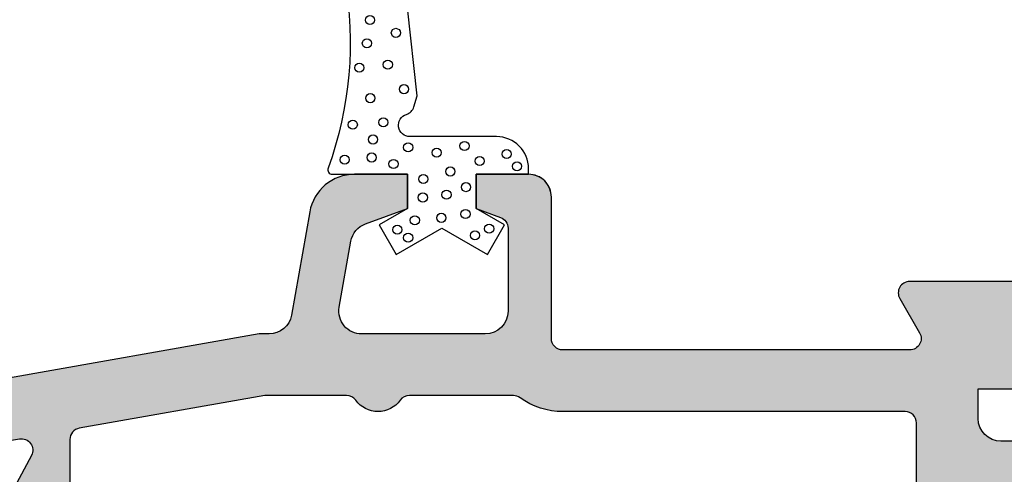
# Model space of a CAD drawing. Extents: x 0 to 191, y 0 to 284.
# Drawn here: x 72 to 115, y 122 to 142 of the extents above; entities that cross this region are included whole.
import ezdxf

# ---------------------------------------------------------------- set-up
doc = ezdxf.new("R2010")
doc.units = 0
doc.header["$LTSCALE"] = 25
doc.header["$MEASUREMENT"] = 0
doc.layers.add('DICHTUNG', color=3, linetype='CONTINUOUS')
doc.layers.add('PROFIL', color=7, linetype='CONTINUOUS')

# ---------------------------------------------------------------- blocks, each defined once
blk = doc.blocks.new('5104')
at = {"layer": 'PROFIL'}
for points in [[(-4, 56.00000000000006), (-10.5, 56.00000000000006, -0.414213562373095), (-11.5, 57.00000000000006), (-11.5, 58.30000000000001), (-10, 58.30000000000001)], [(-10, 63.00000000000006), (-14.50000000000387, 63.00000000000006, 0.5773502691909173), (-14.93301270189704, 62.24999999999494), (-14.06698729810876, 60.75000000000171, -0.577350269190924), (-14.5, 60.00000000000006), (-29.69999999999993, 60.00000000000006, -0.4142135623731117), (-30.19999999999993, 60.50000000000006), (-30.20000000000005, 66.69999999999999, 0.4142135623730992), (-31.19999999999993, 67.69999999999999), (-33.50000000000011, 67.69999999999999), (-33.5, 66.19999999999999), (-32.42898992836626, 65.81018421342407, -0.3152987889012026), (-32.10000000000002, 65.34033790303005), (-32.10000000000002, 61.69999999999999, -0.414213562373095), (-33.10000000000002, 60.69999999999999), (-38.51168204859994, 60.69999999999999, -0.4663076581521404), (-39.49648980161385, 61.87364817765769), (-38.98707372581703, 64.76269030710358, -0.2679491924323088), (-38.34428611611349, 65.52873475025393), (-36.50000000000011, 66.19999999999999), (-36.5, 67.69999999999999), (-38.82180073760003, 67.69999999999999, 0.3639702342642053), (-40.79141624362194, 66.04729635534778), (-41.58858074310922, 61.52635182234775, -0.3639702342641993), (-42.57338849614598, 60.69999999999999), (-43.00000000000011, 60.69999999999999), (-54.23952773351357, 58.71816801019764)], [(-53.51428590142234, 56.10439586061369, -0.6261427801278152), (-52.98685039450004, 55.37564144309982), (-59.69846964210234, 42.86364945899561, -0.2763390915104522)], [(-14.19999999999993, 21.10000000000002), (-14.19999999999993, 56.80000000000007, 0.4142135623730951), (-14.69999999999993, 57.30000000000007), (-29.69999999999993, 57.30000000000007, -0.157600789396333), (-31.57298662293681, 57.90540540540542, 0.1576007893963156), (-31.86564078277081, 58), (-36.42522729150812, 58, 0.2399316479536528), (-36.8295722057693, 57.79411764705844, -0.5091750772176844), (-38.77042779422527, 57.79411764705787, 0.2399316479534945), (-39.17477270848781, 58), (-42.76378060896343, 58), (-50.88682408883562, 56.56768826899372, 0.3639702342649572), (-51.30000000000001, 56.07528439248802), (-51.29999999999995, 49.09999999999997, 0.4142135623730951)]]:
    blk.add_lwpolyline(points, format="xyb", dxfattribs=at)
blk = doc.blocks.new('510400')
at = {"layer": 'PROFIL'}
for points in [[(-10, 63.00000000000006), (-14.50000000000387, 63.00000000000003, 0.5773502691909196), (-14.93301270189704, 62.24999999999497), (-14.06698729810876, 60.75000000000171, -0.5773502691909184), (-14.5, 60.00000000000003), (-29.69999999999999, 60.00000000000003, -0.4142135623731117), (-30.19999999999999, 60.50000000000003), (-30.20000000000005, 66.70000000000002, 0.4142135623730951), (-31.19999999999999, 67.70000000000002), (-33.50000000000006, 67.70000000000002), (-33.5, 66.19999999999999), (-32.42898992836626, 65.8101842134241, -0.3152987889012032), (-32.10000000000002, 65.34033790303008), (-32.10000000000002, 61.70000000000002, -0.4142135623730951), (-33.10000000000002, 60.70000000000002), (-38.51168204859999, 60.70000000000002, -0.4663076581521411), (-39.49648980161385, 61.87364817765771), (-38.98707372581703, 64.76269030710361, -0.2679491924323081), (-38.34428611611349, 65.52873475025393), (-36.50000000000006, 66.20000000000002), (-36.5, 67.70000000000002), (-38.82180073760003, 67.70000000000002, 0.3639702342642055), (-40.79141624362194, 66.04729635534778), (-41.58858074310922, 61.52635182234775, -0.3639702342641979), (-42.57338849614598, 60.70000000000002), (-43.00000000000011, 60.70000000000002), (-54.23952773351357, 58.71816801019762, -0.4663076581540201)], [(-4, 56.00000000000003), (-10.5, 56.00000000000003, -0.4142135623730951), (-11.5, 57.00000000000003), (-11.5, 58.30000000000001), (-10, 58.30000000000001)], [(-14.19999999999999, 21.09999999999999), (-14.19999999999999, 56.80000000000004, 0.4142135623730951), (-14.69999999999999, 57.30000000000004), (-29.69999999999999, 57.30000000000004, -0.157600789396333), (-31.57298662293681, 57.90540540540542, 0.1576007893963156), (-31.86564078277075, 58.00000000000003), (-36.42522729150818, 58.00000000000003, 0.2399316479536528), (-36.82957220576924, 57.79411764705847, -0.5091750772176844), (-38.77042779422527, 57.7941176470579, 0.2399316479534945), (-39.17477270848781, 58.00000000000003), (-42.76378060896343, 58.00000000000003), (-50.88682408883562, 56.56768826899375, 0.3639702342649572), (-51.30000000000001, 56.07528439248802), (-51.29999999999995, 49.09999999999997, 0.4142135623730951)]]:
    blk.add_lwpolyline(points, format="xyb", dxfattribs=at)
blk.add_lwpolyline([(-52.98685039450004, 55.37564144309985), (-59.69846964210234, 42.86364945899561, -0.2763390915104483), (-60.13908106021012, 42.59999999999999), (-66.50000000000003, 42.59999999999999, -0.4142135623730951), (-67.00000000000003, 43.09999999999999), (-67.00000000000003, 56.99537963970002, -0.4142135623730951), (-66.50000000000003, 57.49537963970002), (-57.94238289561167, 57.49537963970002, -0.2084091836613402), (-57.57617194927002, 57.33580517161491, 0.2543848612771565), (-53.77067765395753, 56.05918707702077), (-53.51428590142234, 56.10439586061369, -0.6261427801278109)], format="xyb", close=True, dxfattribs=at)
blk = doc.blocks.new('503100')
at = {"layer": 'DICHTUNG'}
blk.add_lwpolyline([(0, 0), (2.300000000000011, 0), (2.300000000000011, 0.25, 0.414213562373095), (0.9000000000000341, 1.650000000000006), (-2.901901465700007, 1.650000000000006, -0.8562266439579972), (-3.054050373977873, 2.626288473207154, 0.2460125773375756), (-2.728046904299958, 2.956391094100013), (-2.580192823900006, 3.439999999999998), (-3, 7.300000000000011), (-3.92033534159998, 12.51948109099999, 0.4142135623730951), (-5.948234280030476, 9.62334126433268), (-5.757765671499953, 8.543140107499994, -0.1319174506241878), (-6.486104791502925, 0.2732462052235292, 0.5288213163469188), (-6.299999999999983, 0), (-3, 0), (-3, -1.5), (-4.25, -2.221687836400037), (-3.5, -3.520725942100029), (-1.5, -2.366025403700036), (0.5, -3.520725942100029), (1.25, -2.221687836400037), (0, -1.5)], format="xyb", close=True, dxfattribs=at)
for centre in [(-4.733680612996352, 11.48527033090747), (-4.081052604747413, 10.80181795333144), (-5.03020729458899, 10.34549177036666), (-5.133933299542377, 9.495271684892998), (-3.981043842764905, 9.56904131148579), (-4.532563987804053, 8.74701219771626), (-5.085900484924252, 7.942820691946537), (-3.723289764475567, 7.836305108583531), (-4.65406209571421, 6.762114584190869), (-3.515842185789779, 6.198078178444632), (-4.785826411859318, 5.742243225130352), (-5.11737996680796, 4.672808706505322), (-3.868500853946216, 4.808692816129735), (-3.163179086413265, 3.730365111298454), (-4.635766807628272, 3.337893545372509), (-5.403612936225045, 2.175082521581828), (-4.062757316661475, 2.276625692589306), (-4.514268699718116, 1.523959219200634), (-2.976478481205277, 1.179704854877912), (-0.5078545104490786, 1.241915246833798), (-4.575563255382178, 0.7363386747670404), (-1.731793009087824, 0.9515943866682051), (1.338431155469834, 0.8893839947123183), (-5.756276035601559, 0.6405395780362255), (-3.619563759523089, 0.4539055533164742), (0.1559777413474421, 0.5783291860803388), (1.794815828579658, 0.3502215667231781), (-1.130192815287273, 0.1221110985134715), (-2.312646229409665, -0.2096805074369854), (-0.445618021233031, -0.5622117595589202), (-2.333388771667387, -1.018426998273242), (-1.296150878236631, -0.8940033655093771), (-1.524345430401127, -1.910120678384317), (-0.4663649947117392, -1.744223450982588), (-2.68605187104481, -2.013807513829704), (-3.453605696573732, -2.428549157907071), (-2.976478481205277, -2.78107756117646), (-0.05146983733925481, -2.677393574583164), (0.5708728987199265, -2.387075563270116)]:
    blk.add_circle(centre, 0.200000002980232, dxfattribs=at)

msp = doc.modelspace()

# ---------------------------------------------------------------- hatches: boundary and pattern name
at = {"layer": 'PROFIL'}
h = msp.add_hatch(color=256, dxfattribs=at)
edge = h.paths.add_edge_path()
edge.add_line((105.7455014682953, 75.6127132742632), (105.7455014682953, 70.91271327426315))
edge.add_line((105.7455014682953, 70.91271327426315), (104.3455014682953, 70.91271327426315))
edge.add_line((104.3455014682953, 70.91271327426315), (104.3455014682953, 69.91271327426315))
edge.add_line((104.3455014682953, 69.91271327426315), (105.2115268720953, 68.41271327426315))
edge.add_line((105.2115268720953, 68.41271327426315), (108.2455014682953, 68.41271327426315))
edge.add_line((108.2455014682953, 68.41271327426315), (108.2455014682953, 75.61271327426314))
edge.add_line((108.2455014682953, 75.61271327426314), (113.7455014682953, 75.61271327426314))
edge.add_line((113.7455014682953, 75.61271327426314), (113.7455014682953, 70.91271327426315))
edge.add_line((113.7455014682953, 70.91271327426315), (112.3455014682953, 70.91271327426315))
edge.add_line((112.3455014682953, 70.91271327426315), (112.3455014682953, 69.91271327426315))
edge.add_line((112.3455014682953, 69.91271327426315), (113.2115268720953, 68.41271327426315))
edge.add_line((113.2115268720953, 68.41271327426315), (116.2455014682953, 68.41271327426315))
edge.add_line((116.2455014682953, 68.41271327426315), (116.2455014682953, 75.61271327426314))
edge.add_line((116.2455014682953, 75.61271327426314), (122.2455014682953, 75.61271327426314))
edge.add_line((122.2455014682953, 75.61271327426314), (122.2455014682953, 70.91271327426315))
edge.add_line((122.2455014682953, 70.91271327426315), (120.7455014682953, 70.91271327426315))
edge.add_line((120.7455014682953, 70.91271327426315), (120.7455014682953, 67.91271327426315))
edge.add_line((120.7455014682953, 67.91271327426315), (125.2455014682953, 67.91271327426315))
edge.add_line((125.2455014682953, 67.91271327426315), (125.2455014682953, 130.4127132742632))
edge.add_arc((124.7455014682953, 130.4127132742632), 0.5, 0, 90)
edge.add_line((124.7455014682953, 130.9127132742632), (120.7455014682843, 130.9127132742632))
edge.add_arc((120.7455014682844, 130.4127132742825), 0.4999999999807301, 90.00000000001138, 189.9999999990783)
edge.add_line((120.2530975917958, 130.3258891854603), (120.6786056140953, 127.9127132742632))
edge.add_line((120.6786056140953, 127.9127132742632), (122.2455014682953, 127.9127132742632))
edge.add_line((122.2455014682953, 127.9127132742632), (122.2455014682953, 124.9127132742632))
edge.add_arc((121.2455014682953, 124.9127132742632), 1, -90, 0, ccw=False)
edge.add_line((121.2455014682953, 123.9127132742632), (114.7455014682953, 123.9127132742632))
edge.add_arc((114.7455014682953, 124.9127132742632), 1, 180, 270, ccw=False)
edge.add_line((113.7455014682953, 124.9127132742632), (113.7455014682953, 126.2127132742632))
edge.add_line((113.7455014682953, 126.2127132742632), (115.2455014682953, 126.2127132742632))
edge.add_line((115.2455014682953, 126.2127132742632), (115.2455014682953, 130.9127132742632))
edge.add_line((115.2455014682953, 130.9127132742632), (110.7455014682914, 130.9127132742632))
edge.add_arc((110.7455014682915, 130.4127132742609), 0.5000000000022737, 90.00000000000325, 210.0000000002256)
edge.add_line((110.3124887663982, 130.1627132742581), (111.1785141701865, 128.6627132742649))
edge.add_arc((110.7455014682953, 128.4127132742632), 0.4999999999999811, -90.00000000000159, 30.000000000223224, ccw=False)
edge.add_line((110.7455014682953, 127.9127132742632), (95.54550146829536, 127.9127132742632))
edge.add_arc((95.54550146829534, 128.4127132742632), 0.4999999999999716, 179.9999999999967, 270.0000000000016, ccw=False)
edge.add_line((95.04550146829536, 128.4127132742632), (95.04550146829524, 134.6127132742631))
edge.add_arc((94.0455014682953, 134.6127132742632), 0.9999999999999432, 359.9999999999968, 449.9999999999968)
edge.add_line((94.04550146829536, 135.6127132742631), (91.74550146829517, 135.6127132742631))
edge.add_line((91.74550146829517, 135.6127132742631), (91.74550146829529, 134.1127132742631))
edge.add_line((91.74550146829529, 134.1127132742631), (92.81651153992902, 133.7228974876872))
edge.add_arc((92.64550146830884, 133.2530511772932), 0.4999999999864408, 3.183231456205249e-12, 70.00000000463501, ccw=False)
edge.add_line((93.14550146829527, 133.2530511772932), (93.14550146829527, 129.6127132742631))
edge.add_arc((92.14550146829527, 129.6127132742631), 1, -90, 0, ccw=False)
edge.add_line((92.14550146829527, 128.6127132742631), (86.73381941969535, 128.6127132742631))
edge.add_arc((86.73381941969532, 129.6127132742632), 1.000000000000028, 170.0000000005393, 270.0000000000016, ccw=False)
edge.add_line((85.74901166668144, 129.7863614519208), (86.25842774247826, 132.6754035813667))
edge.add_arc((87.24323549552274, 132.5017554037036), 1.000000000031119, 110.00000000028231, 170.0000000005358, ccw=False)
edge.add_line((86.9012153521818, 133.4414480245171), (88.74550146829517, 134.1127132742631))
edge.add_line((88.74550146829517, 134.1127132742631), (88.74550146829529, 135.6127132742631))
edge.add_line((88.74550146829529, 135.6127132742631), (86.42370073069526, 135.6127132742631))
edge.add_arc((86.42370073069526, 133.6127132742632), 1.999999999999943, 90, 169.999999999596)
edge.add_line((84.45408522467335, 133.9600096296109), (83.65692072518607, 129.4390650966109))
edge.add_arc((82.67211297214929, 129.6127132742893), 1.000000000026189, 270.0000000000008, 349.99999999959635, ccw=False)
edge.add_line((82.6721129721493, 128.6127132742631), (82.24550146829517, 128.6127132742631))
edge.add_line((82.24550146829517, 128.6127132742631), (71.00597373478172, 126.6308812844608))
edge.add_line((71.00597373478172, 126.6308812844608), (68.73621831074644, 124.4198980719313))
edge.add_arc((70.74550146829529, 128.1080929139632), 4.199999999999965, 241.4189954097832, 279.9999999978025)
edge.add_line((71.47482381433775, 123.9719003512839), (71.73121556687295, 124.0171091348768))
edge.add_arc((71.81803965568749, 123.5247052583674), 0.5000000000000149, -28.209772946631176, 99.99999999779732, ccw=False)
edge.add_line((72.25865107379525, 123.288354717363), (65.54703182619295, 110.7763627332588))
edge.add_arc((65.10642040808516, 111.0127132742631), 0.5000000000000183, 270.0000000000016, 331.79022705337457, ccw=False)
edge.add_line((65.10642040808517, 110.5127132742631), (55.24550146829529, 110.5127132742631))
edge.add_line((55.24550146829529, 110.5127132742631), (55.24550146829523, 67.91271327426315))
edge.add_line((55.24550146829523, 67.91271327426315), (59.74550146829529, 67.91271327426315))
edge.add_line((59.74550146829529, 67.91271327426315), (59.74550146829523, 70.91271327426315))
edge.add_line((59.74550146829523, 70.91271327426315), (58.24550146829529, 70.91271327426315))
edge.add_line((58.24550146829529, 70.91271327426315), (58.24550146829523, 75.61271327426314))
edge.add_line((58.24550146829523, 75.61271327426314), (64.24550146829529, 75.6127132742632))
edge.add_line((64.24550146829529, 75.6127132742632), (64.24550146829529, 68.41271327426315))
edge.add_line((64.24550146829529, 68.41271327426315), (67.27947606449527, 68.41271327426315))
edge.add_line((67.27947606449527, 68.41271327426315), (68.14550146829527, 69.9127132742631))
edge.add_line((68.14550146829527, 69.9127132742631), (68.14550146829527, 70.91271327426315))
edge.add_line((68.14550146829527, 70.91271327426315), (66.74550146829529, 70.91271327426315))
edge.add_line((66.74550146829529, 70.91271327426315), (66.74550146829523, 75.61271327426314))
edge.add_line((66.74550146829523, 75.61271327426314), (85.04550146829524, 75.61271327426314))
edge.add_line((85.04550146829524, 75.61271327426314), (85.04550146829524, 70.91271327426315))
edge.add_line((85.04550146829524, 70.91271327426315), (83.24550146829529, 70.91271327426321))
edge.add_line((83.24550146829529, 70.91271327426321), (83.24550146829517, 69.91271327426315))
edge.add_line((83.24550146829517, 69.91271327426315), (84.11152687209528, 68.41271327426315))
edge.add_line((84.11152687209528, 68.41271327426315), (87.54550146829524, 68.41271327426315))
edge.add_line((87.54550146829524, 68.41271327426315), (87.54550146829524, 75.61271327426314))
edge.add_line((87.54550146829524, 75.61271327426314), (105.7455014682953, 75.6127132742632))
edge = h.paths.add_edge_path(flags=16)
edge.add_arc((110.5455014682954, 124.7127132742632), 0.5, 0, 90)
edge.add_line((110.5455014682954, 125.2127132742632), (95.54550146829536, 125.2127132742632))
edge.add_arc((95.5455014682953, 128.4127132742633), 3.200000000000074, 234.17522563135168, 270.000000000001, ccw=False)
edge.add_arc((93.37986068552453, 125.4127132742629), 0.500000000000227, 54.17522563136032, 90.00000000000652)
edge.add_line((93.37986068552448, 125.9127132742632), (88.82027417678717, 125.9127132742632))
edge.add_arc((88.82027417678715, 125.412713274263), 0.5000000000001279, 89.99999999999838, 143.9681209275765)
edge.add_arc((87.44550146829779, 126.4127132742631), 1.200000000002017, 216.0318790724536, 323.96812092758034, ccw=False)
edge.add_arc((86.07072875980748, 125.4127132742611), 0.5000000000020428, 36.0318790724557, 90)
edge.add_line((86.07072875980748, 125.9127132742632), (82.48172085933186, 125.9127132742632))
edge.add_line((82.48172085933186, 125.9127132742632), (74.35867737945966, 124.4804015432569))
edge.add_arc((74.44550146829528, 123.9879976667511), 0.5000000000000078, 100.0000000002497, 179.9999999999968)
edge.add_line((73.94550146829528, 123.9879976667512), (73.94550146829533, 117.0127132742631))
edge.add_arc((74.44550146829533, 117.0127132742631), 0.5, 180, 270)
edge.add_line((74.44550146829533, 116.5127132742631), (77.94550146829533, 116.5127132742632))
edge.add_line((77.94550146829533, 116.5127132742632), (77.94550146829545, 115.3127132742632))
edge.add_line((77.94550146829545, 115.3127132742632), (74.44550146829539, 115.3127132742631))
edge.add_arc((74.44550146829539, 114.8127132742631), 0.5, 90, 180)
edge.add_line((73.94550146829539, 114.8127132742631), (73.94550146829528, 97.91271327426315))
edge.add_arc((74.44550146829528, 97.91271327426315), 0.5, 180, 270)
edge.add_line((74.44550146829528, 97.41271327426315), (77.94550146829533, 97.41271327426315))
edge.add_line((77.94550146829533, 97.41271327426315), (77.94550146829533, 96.21271327426311))
edge.add_line((77.94550146829533, 96.21271327426311), (74.44550146829528, 96.21271327426311))
edge.add_arc((74.44550146829528, 95.71271327426311), 0.5, 90, 180)
edge.add_line((73.94550146829528, 95.71271327426311), (73.94550146829533, 78.81271327426319))
edge.add_arc((74.44550146829533, 78.81271327426319), 0.5, 180, 270)
edge.add_line((74.44550146829533, 78.31271327426319), (110.5455014682954, 78.31271327426319))
edge.add_arc((110.5455014682954, 78.81271327426319), 0.5, 270, 360)
edge.add_line((111.0455014682954, 78.81271327426319), (111.0455014682954, 86.81271327426313))
edge.add_arc((110.5455014682954, 86.81271327426313), 0.5, 0, 90)
edge.add_line((110.5455014682954, 87.31271327426313), (108.5455014682954, 87.31271327426313))
edge.add_line((108.5455014682954, 87.31271327426313), (108.5455014682954, 88.51271327426318))
edge.add_line((108.5455014682954, 88.51271327426318), (110.5455014682954, 88.51271327426318))
edge.add_arc((110.5455014682954, 89.01271327426318), 0.5, 270, 360)
edge.add_line((111.0455014682954, 89.01271327426318), (111.0455014682954, 124.7127132742632))
edge = h.paths.add_edge_path()
edge.add_line((69.24550146829529, 131.9414768298118), (69.24550146829523, 148.6127132742631))
edge.add_line((69.24550146829523, 148.6127132742631), (68.44550146829528, 149.4127132742632))
edge.add_line((68.44550146829528, 149.4127132742632), (67.74550146829529, 149.4127132742632))
edge.add_line((67.74550146829529, 149.4127132742632), (67.74550146829529, 148.2643259607627))
edge.add_arc((67.24550146829561, 148.2643259607627), 0.4999999999996732, 254.9999999998619, 359.99999999999676, ccw=False)
edge.add_line((67.11609194574328, 147.7813630476188), (64.4866824231483, 148.4859112057757))
edge.add_arc((64.74550146823847, 149.4518370320093), 0.9999999999431869, 180, 254.99999999986, ccw=False)
edge.add_line((63.74550146829529, 149.4518370320093), (63.74550146829529, 152.3735895165632))
edge.add_arc((64.74550146829525, 152.3735895165632), 0.9999999999999574, 105.00000000119661, 180.0000000000016, ccw=False)
edge.add_line((64.48668242317257, 153.3395153428468), (67.11609194573941, 154.0440635010482))
edge.add_arc((67.24550146829964, 153.5611005879105), 0.4999999999956612, -3.183231456205249e-12, 105.00000000119661, ccw=False)
edge.add_line((67.74550146829529, 153.5611005879105), (67.74550146829529, 152.4127132742632))
edge.add_line((67.74550146829529, 152.4127132742632), (68.44550146829528, 152.4127132742632))
edge.add_line((68.44550146829528, 152.4127132742632), (69.24550146829529, 153.2127132742631))
edge.add_line((69.24550146829529, 153.2127132742631), (69.24550146829529, 154.4386099161632))
edge.add_arc((70.24550146829526, 154.4386099161632), 0.9999999999999716, 109.99999999926399, 180.0000000000016, ccw=False)
edge.add_line((69.90348132498167, 155.3783025369535), (72.74550146829523, 156.4127132742632))
edge.add_line((72.74550146829523, 156.4127132742632), (72.74550146829529, 157.9127132742632))
edge.add_line((72.74550146829529, 157.9127132742632), (70.74550146829529, 157.9127132742632))
edge.add_line((70.74550146829529, 157.9127132742632), (59.35461195472703, 154.8605336280716))
edge.add_arc((59.87225004493237, 152.928681975466), 2.00000000002662, 104.9999999998045, 140.0000000001204)
edge.add_line((58.34016115867132, 154.214257194853), (55.71341258203552, 151.0838201417919))
edge.add_arc((57.24550146821387, 149.7982449224745), 1.999999999918588, 140.0000000001233, 180.0000000000008)
edge.add_line((55.24550146829529, 149.7982449224744), (55.24550146829523, 115.5127132742631))
edge.add_line((55.24550146829523, 115.5127132742631), (58.24550146829529, 115.5127132742632))
edge.add_line((58.24550146829529, 115.5127132742632), (58.24550146829529, 124.9080929139632))
edge.add_arc((58.74550146829529, 124.9080929139632), 0.5, 90, 180, ccw=False)
edge.add_line((58.74550146829529, 125.4080929139632), (62.71211755244661, 125.4080929139632))
edge.add_line((62.71211755244661, 125.4080929139632), (63.9121175524466, 126.6080929139632))
edge.add_line((63.9121175524466, 126.6080929139632), (58.74550146829529, 126.6080929139632))
edge.add_arc((58.74550146829529, 127.1080929139632), 0.5, 180, 270, ccw=False)
edge.add_line((58.24550146829529, 127.1080929139632), (58.24550146829529, 149.2522895710489))
edge.add_arc((58.74550146829531, 149.2522895710489), 0.5000000000000213, 140.0000000001633, 180.0000000000032, ccw=False)
edge.add_line((58.36247924673489, 149.5736833758911), (60.43562433319522, 152.0443614806631))
edge.add_line((60.43562433319522, 152.0443614806631), (60.61609194588414, 152.092717631687))
edge.add_arc((60.74550146829528, 151.6097547185049), 0.5000000000000137, 3.183231456205249e-12, 104.99999998337711, ccw=False)
edge.add_line((61.24550146829529, 151.6097547185049), (61.24550146829529, 149.4518370319907))
edge.add_arc((64.74550146829525, 149.4518370319907), 3.499999999999957, 180, 255.0000000005908)
edge.add_line((63.8396348104713, 146.0710966399696), (66.37491099084156, 145.3917714348775))
edge.add_arc((66.2455014682953, 144.9088085217317), 0.4999999999999797, 0, 75.00000000059327, ccw=False)
edge.add_line((66.74550146829529, 144.9088085217317), (66.74550146829529, 129.4414768298118))
edge.add_line((66.74550146829529, 129.4414768298118), (69.24550146829529, 131.9414768298118))
edge = h.paths.add_edge_path(flags=16)
edge.add_line((72.74550146829523, 119.6674877513632), (72.74550146829529, 99.81271327426319))
edge.add_arc((72.24550146829526, 99.81271327426322), 0.5000000000000284, 269.99999999999676, 359.99999999999676, ccw=False)
edge.add_line((72.24550146829523, 99.31271327426319), (66.94550146829528, 99.31271327426319))
edge.add_arc((66.94550146829528, 99.81271327426319), 0.5, 180, 270, ccw=False)
edge.add_line((66.44550146829528, 99.81271327426319), (66.44550146829528, 109.9127132743119))
edge.add_line((66.44550146829528, 109.9127132743119), (71.80489005018762, 119.9038382923489))
edge.add_arc((72.24550146829525, 119.6674877513442), 0.4999999999999957, 2.169088020309573e-09, 151.7902270533381, ccw=False)
edge = h.paths.add_edge_path(flags=16)
edge.add_line((65.24550146829529, 108.8127132742632), (65.24550146829529, 92.81271327426319))
edge.add_arc((64.74550146829526, 92.81271327426322), 0.5000000000000284, 269.99999999999676, 359.99999999999676, ccw=False)
edge.add_line((64.74550146829523, 92.31271327426319), (58.74550146829529, 92.31271327426319))
edge.add_arc((58.74550146829529, 92.81271327426319), 0.5, 180, 270, ccw=False)
edge.add_line((58.24550146829529, 92.81271327426319), (58.24550146829529, 108.8127132742632))
edge.add_arc((58.74550146829529, 108.8127132742632), 0.5, 90, 180, ccw=False)
edge.add_line((58.74550146829529, 109.3127132742632), (64.74550146829529, 109.3127132742632))
edge.add_arc((64.74550146829529, 108.8127132742632), 0.5, 0, 90, ccw=False)
edge = h.paths.add_edge_path(flags=16)
edge.add_line((72.74550146829529, 97.61271327426314), (72.74550146829529, 78.81271327426319))
edge.add_arc((72.24550146829526, 78.81271327426322), 0.5000000000000284, 269.99999999999676, 359.99999999999676, ccw=False)
edge.add_line((72.24550146829523, 78.31271327426319), (66.94550146829528, 78.31271327426319))
edge.add_arc((66.94550146829528, 78.81271327426319), 0.5, 180, 270, ccw=False)
edge.add_line((66.44550146829528, 78.81271327426319), (66.44550146829528, 97.61271327426314))
edge.add_arc((66.94550146829528, 97.61271327426314), 0.5, 90, 180, ccw=False)
edge.add_line((66.94550146829528, 98.11271327426314), (72.24550146829529, 98.11271327426314))
edge.add_arc((72.24550146829529, 97.61271327426314), 0.5, 0, 90, ccw=False)
edge = h.paths.add_edge_path(flags=16)
edge.add_line((65.24550146829529, 90.61271327426314), (65.24550146829529, 78.81271327426319))
edge.add_arc((64.74550146829529, 78.81271327426319), 0.5, -90, 0, ccw=False)
edge.add_line((64.74550146829529, 78.31271327426319), (58.74550146829529, 78.31271327426319))
edge.add_arc((58.74550146829529, 78.81271327426319), 0.5, 180, 270, ccw=False)
edge.add_line((58.24550146829529, 78.81271327426319), (58.24550146829529, 90.61271327426314))
edge.add_arc((58.74550146829529, 90.61271327426314), 0.5, 90, 180, ccw=False)
edge.add_line((58.74550146829529, 91.11271327426314), (64.74550146829529, 91.11271327426314))
edge.add_arc((64.74550146829529, 90.61271327426314), 0.5, 0, 90, ccw=False)
edge = h.paths.add_edge_path(flags=16)
edge.add_line((112.7455014682953, 121.2127132742632), (118.4214882415839, 121.2127132742632))
edge.add_arc((118.4214882415839, 120.7127132742632), 0.4999999999999716, -10.663072125332917, 90.00000000000159, ccw=False)
edge.add_line((118.9128543700815, 120.6201966391899), (114.7141096001815, 98.32019663918985))
edge.add_arc((114.2227434716839, 98.41271327426321), 0.4999999999999933, 269.99999999999835, 349.3369278746639, ccw=False)
edge.add_line((114.2227434716839, 97.91271327426321), (112.7455014682953, 97.91271327426321))
edge.add_arc((112.7455014682953, 98.41271327426321), 0.5, 180, 270, ccw=False)
edge.add_line((112.2455014682953, 98.41271327426321), (112.2455014682953, 120.7127132742632))
edge.add_arc((112.7455014682953, 120.7127132742632), 0.5, 90, 180, ccw=False)
edge = h.paths.add_edge_path(flags=16)
edge.add_line((120.6601447874879, 121.2127132742632), (121.7455014682953, 121.2127132742632))
edge.add_arc((121.7455014682953, 120.7127132742632), 0.5, 0, 90, ccw=False)
edge.add_line((122.2455014682953, 120.7127132742632), (122.2455014682953, 98.41271327426321))
edge.add_arc((121.7455014682953, 98.41271327426321), 0.5, -90, 0, ccw=False)
edge.add_line((121.7455014682953, 97.91271327426321), (116.4614000176879, 97.91271327426321))
edge.add_arc((116.4614000176878, 98.41271327426323), 0.5000000000000142, 169.3369278749178, 270.0000000000049, ccw=False)
edge.add_line((115.9700338891898, 98.50522990933442), (120.1687786589898, 120.8052299093344))
edge.add_arc((120.6601447874878, 120.7127132742632), 0.5000000000000152, 89.99999999999511, 169.3369278749146, ccw=False)
edge = h.paths.add_edge_path(flags=16)
edge.add_line((112.7455014682953, 96.71271327426317), (114.2300330717501, 96.71271327426317))
edge.add_arc((114.2300330717501, 96.21271327426314), 0.5000000000000284, 13.410404133712689, 90.00000000000318, ccw=False)
edge.add_line((114.7163999617035, 96.32867554552891), (118.8650037456035, 78.92867554552893))
edge.add_arc((118.3786368556502, 78.8127132742632), 0.5000000000000098, -90.00000000000318, 13.410404133708028, ccw=False)
edge.add_line((118.3786368556501, 78.31271327426319), (112.7455014682953, 78.31271327426319))
edge.add_arc((112.7455014682953, 78.81271327426319), 0.5, 180, 270, ccw=False)
edge.add_line((112.2455014682953, 78.81271327426319), (112.2455014682953, 96.21271327426317))
edge.add_arc((112.7455014682953, 96.21271327426318), 0.4999999999999858, 89.99999999999841, 180.0000000000016, ccw=False)
edge = h.paths.add_edge_path(flags=16)
edge.add_line((116.4917001850642, 96.71271327426317), (121.7455014682953, 96.71271327426317))
edge.add_arc((121.7455014682953, 96.21271327426317), 0.5, 0, 90, ccw=False)
edge.add_line((122.2455014682953, 96.21271327426317), (122.2455014682953, 78.81271327426319))
edge.add_arc((121.7455014682953, 78.81271327426319), 0.5, -90, 0, ccw=False)
edge.add_line((121.7455014682953, 78.31271327426319), (120.6403039689643, 78.31271327426319))
edge.add_arc((120.6403039689643, 78.81271327426322), 0.5000000000000284, 193.4104041337127, 270.00000000000324, ccw=False)
edge.add_line((120.1539370790109, 78.69675100299744), (116.005333295111, 96.09675100299742))
edge.add_arc((116.4917001850643, 96.21271327426317), 0.4999999999999992, 90.00000000000807, 193.4104041337099, ccw=False)

# ---------------------------------------------------------------- block references
for name, p in [('5104', (125.2455014682953, 67.91271327426315)), ('510400', (125.2455014682953, 67.91271327426315)), ('503100', (91.74550146829517, 135.6127132742631))]:
    msp.add_blockref(name, p, dxfattribs=at)

doc.saveas('drawing.dxf')
